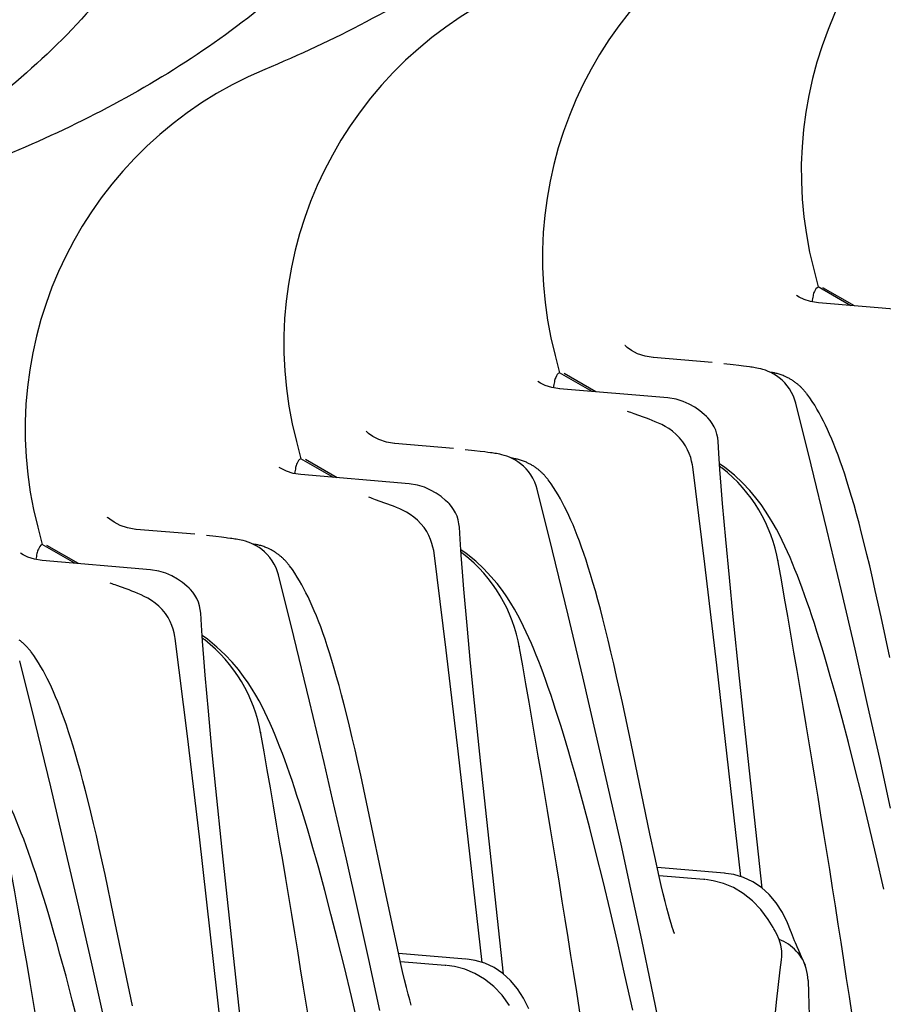
# Model space of a CAD drawing. Units: millimetres. Extents: x 0 to 297, y 0 to 210.
# Drawn here: x 207 to 212, y 141 to 147 of the extents above; entities that cross this region are included whole.
import ezdxf

# ---------------------------------------------------------------- set-up
doc = ezdxf.new("R2010")
doc.units = ezdxf.units.MM
doc.header["$LTSCALE"] = 16.335
doc.layers.get('0').update_dxf_attribs({"linetype": 'CONTINUOUS'})

msp = doc.modelspace()

# ---------------------------------------------------------------- linework, layer by layer
at = {"color": 7, "linetype": 'Continuous'}
for p, q in [((211.8983, 145.4728), (211.9277, 145.3595)), ((212.1403, 145.2373), (211.9277, 145.3595)), ((212.1639, 145.2353), (211.957, 145.3543)), ((212.635, 145.1953), (211.928, 145.2554)), ((210.2086, 144.9116), (210.238, 144.7983)), ((210.8507, 144.898), (210.8498, 144.8981)), ((211.2339, 144.8655), (210.8508, 144.898)), ((211.371, 144.8506), (211.3113, 144.8573)), ((211.4092, 144.8461), (211.371, 144.8506)), ((211.4386, 144.8425), (211.4092, 144.8461)), ((211.458, 144.84), (211.4386, 144.8425)), ((210.4506, 144.6762), (210.238, 144.7983)), ((210.4743, 144.6742), (210.2673, 144.7931)), ((211.6283, 144.8), (211.6102, 144.8035)), ((210.9453, 144.6342), (210.2383, 144.6942)), ((211.7532, 144.6705), (211.7396, 144.6933)), ((211.8552, 144.6581), (211.8534, 144.6604)), ((211.8721, 144.635), (211.8534, 144.6604)), ((211.7805, 144.6002), (211.7748, 144.6201)), ((211.8806, 144.1969), (211.7806, 144.6001)), ((211.1979, 144.5129), (211.1972, 144.5135)), ((211.2057, 144.5051), (211.1972, 144.5135)), ((211.2213, 144.4871), (211.2057, 144.5051)), ((208.519, 144.3504), (208.5483, 144.2372)), ((209.1611, 144.3369), (209.1601, 144.3369)), ((209.5442, 144.3044), (209.1611, 144.3369)), ((211.0422, 144.3483), (211.0214, 144.3737)), ((211.278, 144.2725), (211.273, 144.3506)), ((211.273, 144.3506), (211.273, 144.3504)), ((209.6813, 144.2895), (209.6216, 144.2962)), ((209.7195, 144.285), (209.6813, 144.2895)), ((209.7489, 144.2814), (209.7195, 144.285)), ((209.7683, 144.2789), (209.7489, 144.2814)), ((211.2854, 144.1676), (211.278, 144.2725)), ((208.7609, 144.115), (208.5483, 144.2372)), ((208.7846, 144.113), (208.5776, 144.232)), ((209.9386, 144.2389), (209.9205, 144.2423)), ((211.1072, 144.1838), (211.1051, 144.1981)), ((211.3169, 144.1798), (211.2829, 144.2034)), ((211.983, 143.7756), (211.8806, 144.1969)), ((209.2557, 144.073), (208.5486, 144.1331)), ((210.0636, 144.1094), (210.0499, 144.1321)), ((211.1861, 143.5476), (211.1072, 144.1837)), ((211.2937, 144.0584), (211.2854, 144.1676)), ((210.0909, 144.0391), (210.0852, 144.059)), ((210.1655, 144.0969), (210.1637, 144.0992)), ((210.1825, 144.0738), (210.1637, 144.0992)), ((210.1909, 143.6358), (210.0909, 144.039)), ((209.5082, 143.9517), (209.5075, 143.9524)), ((209.516, 143.9439), (209.5075, 143.9524)), ((209.5317, 143.926), (209.516, 143.9439)), ((209.3525, 143.7871), (209.3317, 143.8126)), ((206.8293, 143.7893), (206.8587, 143.676)), ((207.4714, 143.7757), (207.4705, 143.7758)), ((207.8546, 143.7432), (207.4715, 143.7757)), ((207.9916, 143.7283), (207.9319, 143.735)), ((209.5884, 143.7113), (209.5833, 143.7894)), ((209.5833, 143.7894), (209.5834, 143.7892)), ((212.0786, 143.3741), (211.983, 143.7756)), ((207.0712, 143.5539), (206.8587, 143.676)), ((207.0949, 143.5519), (206.888, 143.6708)), ((208.0299, 143.7238), (207.9916, 143.7283)), ((208.2489, 143.6777), (208.2308, 143.6812)), ((209.5957, 143.6064), (209.5884, 143.7113)), ((211.3467, 143.4613), (211.3235, 143.7092)), ((209.4176, 143.6226), (209.4155, 143.637)), ((209.4964, 142.9865), (209.4176, 143.6226)), ((209.6272, 143.6187), (209.5932, 143.6422)), ((209.6041, 143.4972), (209.5957, 143.6064)), ((210.2933, 143.2144), (210.1909, 143.6358)), ((207.566, 143.5119), (206.859, 143.5719)), ((208.3739, 143.5482), (208.3602, 143.571)), ((211.2647, 142.888), (211.1861, 143.5476)), ((208.4012, 143.4779), (208.3955, 143.4978)), ((208.5012, 143.0746), (208.4013, 143.4778)), ((208.4758, 143.5358), (208.4741, 143.538)), ((208.4928, 143.5127), (208.4741, 143.538)), ((211.372, 143.2039), (211.3467, 143.4613)), ((207.8264, 143.3827), (207.8178, 143.3912)), ((207.8185, 143.3906), (207.8178, 143.3912)), ((207.842, 143.3648), (207.8264, 143.3827)), ((212.1674, 142.9934), (212.0786, 143.3741)), ((212.3377, 143.2043), (212.3, 143.3762)), ((207.6628, 143.226), (207.642, 143.2514)), ((207.8987, 143.1502), (207.8937, 143.2283)), ((207.8937, 143.2283), (207.8937, 143.2281)), ((210.3889, 142.8129), (210.2933, 143.2144)), ((211.4131, 142.804), (211.372, 143.2039)), ((212.3943, 142.9375), (212.3377, 143.2043)), ((207.9061, 143.0452), (207.8987, 143.1502)), ((209.657, 142.9002), (209.6338, 143.1481)), ((207.7279, 143.0615), (207.7258, 143.0758)), ((207.8067, 142.4253), (207.7279, 143.0614)), ((207.9375, 143.0575), (207.9036, 143.0811)), ((207.9144, 142.9361), (207.9061, 143.0452)), ((208.6037, 142.6532), (208.5012, 143.0746)), ((206.7862, 142.9746), (206.7844, 142.9769)), ((206.8031, 142.9515), (206.7844, 142.9769)), ((209.575, 142.3268), (209.4964, 142.9865)), ((212.25, 142.632), (212.1674, 142.9934)), ((206.8116, 142.5135), (206.7116, 142.9167)), ((209.6823, 142.6428), (209.657, 142.9002)), ((211.421, 141.5066), (211.2647, 142.888)), ((210.4777, 142.4322), (210.3889, 142.8129)), ((210.648, 142.6432), (210.6104, 142.815)), ((211.5617, 141.4302), (211.4131, 142.804)), ((208.6993, 142.2518), (208.6037, 142.6532)), ((209.7235, 142.2429), (209.6823, 142.6428)), ((210.7046, 142.3764), (210.648, 142.6432)), ((212.083, 142.5391), (212.0437, 142.6834)), ((207.9673, 142.339), (207.9441, 142.5869)), ((212.329, 142.2788), (212.25, 142.632)), ((206.914, 142.0921), (206.8116, 142.5135)), ((212.1241, 142.3835), (212.083, 142.5391)), ((207.8854, 141.7657), (207.8067, 142.4253)), ((210.5603, 142.0708), (210.4777, 142.4322)), ((212.1669, 142.2162), (212.1241, 142.3835)), ((207.9927, 142.0816), (207.9673, 142.339)), ((209.7313, 140.9454), (209.575, 142.3268)), ((210.8281, 141.7853), (210.7046, 142.3764)), ((212.4, 141.9542), (212.329, 142.2788)), ((208.7552, 142.0129), (208.6993, 142.2518)), ((209.872, 140.8691), (209.7235, 142.2429)), ((212.2113, 142.0369), (212.1669, 142.2162)), ((208.9773, 141.9936), (208.9394, 142.1691)), ((207.0096, 141.6906), (206.914, 142.0921)), ((208.0338, 141.6817), (207.9927, 142.0816)), ((210.3934, 141.978), (210.354, 142.1223)), ((210.6393, 141.7177), (210.5603, 142.0708)), ((208.8453, 141.6214), (208.7552, 142.0129)), ((212.2575, 141.8454), (212.2113, 142.0369)), ((209.1049, 141.3831), (208.9773, 141.9936)), ((210.4344, 141.8223), (210.3934, 141.978)), ((210.4772, 141.6551), (210.4344, 141.8223)), ((212.3053, 141.6414), (212.2575, 141.8454)), ((208.0416, 140.3843), (207.8854, 141.7657)), ((210.8596, 141.6385), (210.8281, 141.7853)), ((207.0984, 141.3099), (207.0096, 141.6906)), ((207.2687, 141.5209), (207.231, 141.6927)), ((208.1823, 140.3079), (208.0338, 141.6817)), ((210.7103, 141.3931), (210.6393, 141.7177)), ((208.9226, 141.2783), (208.8453, 141.6214)), ((210.5217, 141.4758), (210.4772, 141.6551)), ((210.8888, 141.5067), (210.8596, 141.6385)), ((212.3546, 141.4248), (212.3053, 141.6414)), ((208.7037, 141.4168), (208.6643, 141.5611)), ((211.3153, 141.5282), (210.8756, 141.5655)), ((207.3252, 141.2541), (207.2687, 141.5209)), ((211.1793, 141.487), (210.8876, 141.5116)), ((211.3205, 141.5277), (211.3159, 141.5281)), ((210.5678, 141.2843), (210.5217, 141.4758)), ((208.7447, 141.2612), (208.7037, 141.4168)), ((209.1544, 141.1491), (209.1049, 141.3831)), ((210.7747, 141.0924), (210.7103, 141.3931)), ((207.1809, 140.9485), (207.0984, 141.3099)), ((211.6928, 141.2726), (211.6532, 141.3341)), ((207.4487, 140.663), (207.3252, 141.2541)), ((208.7875, 141.0939), (208.7447, 141.2612)), ((208.9919, 140.9639), (208.9226, 141.2783)), ((210.6156, 141.0803), (210.5678, 141.2843)), ((211.632, 141.1748), (211.6006, 141.2265)), ((211.727, 141.2039), (211.6928, 141.2726)), ((211.7468, 141.155), (211.727, 141.2039)), ((209.1848, 141.0094), (209.1544, 141.1491)), ((210.9876, 141.1366), (210.9845, 141.1442)), ((210.9878, 141.1359), (210.9869, 141.1378)), ((211.6488, 141.1459), (211.6487, 141.1461)), ((211.6578, 141.13), (211.6488, 141.146)), ((211.7525, 141.1397), (211.747, 141.1543)), ((208.832, 140.9146), (208.7875, 141.0939)), ((210.665, 140.8636), (210.6156, 141.0803)), ((210.8383, 140.7883), (210.7747, 141.0924)), ((207.014, 140.8556), (206.9747, 141)), ((209.6257, 140.967), (209.1859, 141.0043)), ((211.6877, 140.9623), (211.6896, 140.9838)), ((207.2599, 140.5954), (207.1809, 140.9485)), ((208.8781, 140.7231), (208.832, 140.9146)), ((209.0636, 140.6319), (208.9919, 140.9639)), ((209.4896, 140.9258), (209.198, 140.9505)), ((209.6308, 140.9665), (209.6262, 140.967)), ((211.6795, 140.8974), (211.6877, 140.9624)), ((211.8484, 140.9068), (211.8444, 140.9191)), ((207.0551, 140.7), (207.014, 140.8556)), ((210.7158, 140.634), (210.665, 140.8636)), ((210.9006, 140.4834), (210.8383, 140.7883)), ((211.8614, 140.828), (211.864, 140.7474)), ((208.9259, 140.5191), (208.8781, 140.7231)), ((210.0031, 140.7114), (209.9635, 140.7729)), ((210.0373, 140.6427), (210.0031, 140.7114)), ((211.864, 140.7474), (211.8766, 140.3459)), ((207.0978, 140.5327), (207.0551, 140.7))]:
    msp.add_line(p, q, dxfattribs=at)
for points in [[(211.928, 145.2554), (211.8767, 145.2639), (211.8343, 145.2775), (211.8028, 145.2924), (211.785, 145.3032)], [(210.85, 144.8979), (210.796, 144.9071), (210.7473, 144.9235), (210.7072, 144.9443), (210.6797, 144.9637), (210.6653, 144.9765), (210.6637, 144.9781)], [(211.6909, 144.7504), (211.673, 144.7655), (211.6547, 144.7788), (211.6362, 144.7903), (211.6179, 144.8), (211.5998, 144.8082), (211.5821, 144.8149), (211.5658, 144.8202), (211.5512, 144.8241), (211.5379, 144.8272), (211.5256, 144.8297), (211.515, 144.8316), (211.5056, 144.8332), (211.4962, 144.8346), (211.4866, 144.8361), (211.4772, 144.8374), (211.458, 144.84)], [(211.8202, 144.6988), (211.8171, 144.7018), (211.8139, 144.705), (211.8106, 144.7081), (211.8072, 144.7113), (211.8038, 144.7145), (211.8002, 144.7176), (211.7966, 144.7207), (211.7929, 144.7238), (211.7893, 144.7268), (211.7856, 144.7298), (211.7817, 144.7328), (211.7775, 144.7359), (211.7732, 144.7391), (211.7687, 144.7422), (211.764, 144.7455), (211.7591, 144.7487), (211.7541, 144.7518), (211.7491, 144.7549), (211.7441, 144.7578), (211.7391, 144.7607), (211.7343, 144.7633), (211.7296, 144.7657), (211.7249, 144.7681), (211.7203, 144.7704), (211.7157, 144.7726), (211.7106, 144.7749), (211.7048, 144.7775), (211.6985, 144.7801), (211.6921, 144.7826), (211.6854, 144.7851), (211.6785, 144.7874), (211.6718, 144.7896), (211.6649, 144.7916), (211.6582, 144.7935), (211.652, 144.795), (211.6464, 144.7963), (211.6412, 144.7974), (211.6364, 144.7984), (211.6283, 144.8)], [(210.2384, 144.6942), (210.187, 144.7028), (210.1446, 144.7164), (210.1132, 144.7312), (210.0953, 144.742)], [(211.7396, 144.6933), (211.7245, 144.7142), (211.7081, 144.7332), (211.6909, 144.7504)], [(211.7748, 144.6201), (211.7651, 144.6461), (211.7532, 144.6705)], [(211.8467, 144.6688), (211.8448, 144.6711), (211.8428, 144.6736), (211.8407, 144.6761), (211.8385, 144.6787), (211.8362, 144.6814), (211.8338, 144.6842), (211.8312, 144.687), (211.8287, 144.6899), (211.826, 144.6928), (211.8231, 144.6957), (211.8202, 144.6988)], [(211.8516, 144.6626), (211.8501, 144.6646), (211.8484, 144.6666), (211.8467, 144.6688)], [(211.9742, 144.456), (211.9607, 144.4837), (211.947, 144.5103), (211.9331, 144.5363), (211.9188, 144.5617), (211.9041, 144.5863), (211.8886, 144.6107), (211.8721, 144.635)], [(211.1978, 144.5129), (211.1832, 144.5263), (211.1539, 144.5505), (211.1213, 144.5732), (211.0851, 144.5939), (211.0446, 144.6117), (210.9997, 144.6254), (210.9457, 144.6342)], [(210.787, 144.5083), (210.7258, 144.5301), (210.7139, 144.5344), (210.7034, 144.5384), (210.6946, 144.5418), (210.6878, 144.5445), (210.6825, 144.5467)], [(210.9509, 144.4337), (210.927, 144.4482), (210.9049, 144.4599), (210.8838, 144.47), (210.8631, 144.4791), (210.8429, 144.4873), (210.8236, 144.4948), (210.8049, 144.5018), (210.787, 144.5083)], [(211.2475, 144.4459), (211.2353, 144.4673), (211.2213, 144.4871)], [(211.273, 144.3503), (211.2705, 144.3736), (211.2653, 144.3987), (211.2576, 144.4228), (211.2475, 144.4459)], [(212.0289, 144.3321), (212.0151, 144.3654), (212.0015, 144.397), (211.9878, 144.4271), (211.9742, 144.456)], [(209.1603, 144.3368), (209.1064, 144.3459), (209.0576, 144.3624), (209.0175, 144.3831), (208.99, 144.4026), (208.9756, 144.4153), (208.974, 144.4169)], [(211.0214, 144.3737), (210.999, 144.3963), (210.9755, 144.4162), (210.9509, 144.4337)], [(211.0851, 144.2705), (211.0738, 144.2963), (211.0597, 144.3221), (211.0422, 144.3483)], [(212.3, 143.3762), (212.2816, 143.4579), (212.2633, 143.5365), (212.2454, 143.6117), (212.2278, 143.6834), (212.2106, 143.7515), (212.1937, 143.8162), (212.1773, 143.8773), (212.1612, 143.9351), (212.1454, 143.9898), (212.13, 144.0415), (212.1149, 144.0902), (212.1, 144.1363), (212.0854, 144.1799), (212.0711, 144.2211), (212.0569, 144.2601), (212.0428, 144.297), (212.0289, 144.3321)], [(210.0012, 144.1892), (209.9833, 144.2044), (209.965, 144.2177), (209.9465, 144.2292), (209.9283, 144.2388), (209.9101, 144.247), (209.8924, 144.2538), (209.8762, 144.259), (209.8616, 144.263), (209.8482, 144.2661), (209.836, 144.2685), (209.8254, 144.2704), (209.8159, 144.272), (209.8065, 144.2735), (209.7969, 144.2749), (209.7876, 144.2762), (209.7683, 144.2789)], [(211.1051, 144.1981), (211.1005, 144.2212), (211.094, 144.2454), (211.0851, 144.2705)], [(210.1305, 144.1376), (210.1274, 144.1407), (210.1243, 144.1438), (210.121, 144.147), (210.1176, 144.1502), (210.1141, 144.1533), (210.1105, 144.1565), (210.1069, 144.1596), (210.1033, 144.1627), (210.0996, 144.1657), (210.0959, 144.1686), (210.092, 144.1716), (210.0879, 144.1748), (210.0835, 144.1779), (210.0791, 144.1811), (210.0743, 144.1843), (210.0694, 144.1875), (210.0644, 144.1907), (210.0594, 144.1937), (210.0544, 144.1967), (210.0494, 144.1995), (210.0446, 144.2021), (210.04, 144.2046), (210.0352, 144.207), (210.0306, 144.2092), (210.026, 144.2114), (210.0209, 144.2138), (210.0151, 144.2163), (210.0089, 144.2189), (210.0024, 144.2215), (209.9957, 144.2239), (209.9889, 144.2263), (209.9821, 144.2284), (209.9753, 144.2305), (209.9685, 144.2323), (209.9623, 144.2339), (209.9567, 144.2351), (209.9515, 144.2363), (209.9467, 144.2373), (209.9386, 144.2389)], [(210.0499, 144.1321), (210.0348, 144.153), (210.0185, 144.1721), (210.0012, 144.1892)], [(208.5487, 144.1331), (208.4973, 144.1416), (208.455, 144.1552), (208.4235, 144.1701), (208.4056, 144.1809)], [(210.157, 144.1077), (210.1551, 144.11), (210.1532, 144.1124), (210.151, 144.115), (210.1488, 144.1176), (210.1465, 144.1203), (210.1441, 144.123), (210.1416, 144.1258), (210.139, 144.1287), (210.1363, 144.1316), (210.1335, 144.1346), (210.1305, 144.1376)], [(211.6737, 143.7395), (211.654, 143.7769), (211.6328, 143.8146), (211.6092, 143.854), (211.5829, 143.8948), (211.5536, 143.937), (211.5194, 143.9819), (211.4794, 144.0295), (211.4331, 144.0787), (211.3795, 144.1289), (211.3169, 144.1798)], [(209.5082, 143.9517), (209.4935, 143.9652), (209.4642, 143.9893), (209.4316, 144.0121), (209.3954, 144.0328), (209.3549, 144.0506), (209.31, 144.0643), (209.256, 144.073)], [(210.0852, 144.059), (210.0754, 144.085), (210.0636, 144.1094)], [(210.1619, 144.1015), (210.1604, 144.1034), (210.1588, 144.1055), (210.157, 144.1077)], [(210.2845, 143.8949), (210.271, 143.9225), (210.2574, 143.9491), (210.2434, 143.9751), (210.2291, 144.0005), (210.2144, 144.0252), (210.199, 144.0496), (210.1825, 144.0738)], [(211.3235, 143.7092), (211.3029, 143.9454), (211.2937, 144.0584)], [(209.0973, 143.9471), (209.0361, 143.9689), (209.0242, 143.9733), (209.0137, 143.9772), (209.0049, 143.9806), (208.9981, 143.9833), (208.9928, 143.9856)], [(209.2613, 143.8725), (209.2374, 143.887), (209.2152, 143.8988), (209.1941, 143.9089), (209.1734, 143.9179), (209.1533, 143.9261), (209.134, 143.9336), (209.1153, 143.9406), (209.0973, 143.9471)], [(209.3317, 143.8126), (209.3093, 143.8352), (209.2858, 143.8551), (209.2613, 143.8725)], [(209.5578, 143.8847), (209.5456, 143.9062), (209.5317, 143.926)], [(209.5834, 143.7892), (209.5808, 143.8125), (209.5756, 143.8375), (209.5679, 143.8617), (209.5578, 143.8847)], [(210.3392, 143.7709), (210.3255, 143.8042), (210.3118, 143.8358), (210.2982, 143.866), (210.2845, 143.8949)], [(207.4707, 143.7756), (207.4167, 143.7848), (207.368, 143.8012), (207.3279, 143.822), (207.3003, 143.8414), (207.286, 143.8542), (207.2844, 143.8558)], [(209.3955, 143.7094), (209.3841, 143.7351), (209.37, 143.761), (209.3525, 143.7871)], [(210.6104, 142.815), (210.5919, 142.8967), (210.5736, 142.9754), (210.5557, 143.0506), (210.5381, 143.1222), (210.5209, 143.1904), (210.504, 143.255), (210.4876, 143.3162), (210.4715, 143.374), (210.4557, 143.4287), (210.4403, 143.4803), (210.4252, 143.5291), (210.4104, 143.5752), (210.3958, 143.6188), (210.3814, 143.66), (210.3672, 143.699), (210.3532, 143.7359), (210.3392, 143.7709)], [(211.8222, 143.3918), (211.8066, 143.4337), (211.7911, 143.4744), (211.7754, 143.5142), (211.7595, 143.5531), (211.7434, 143.5911), (211.7269, 143.6287), (211.71, 143.6657), (211.6924, 143.7024), (211.6737, 143.7395)], [(208.069, 143.719), (208.0592, 143.7202), (208.0299, 143.7238)], [(208.3115, 143.6281), (208.2936, 143.6432), (208.2753, 143.6565), (208.2569, 143.668), (208.2386, 143.6777), (208.2204, 143.6859), (208.2028, 143.6926), (208.1865, 143.6978), (208.1719, 143.7018), (208.1585, 143.7049), (208.1463, 143.7074), (208.1357, 143.7093), (208.1263, 143.7109), (208.1168, 143.7123), (208.1073, 143.7138), (208.0979, 143.7151), (208.0884, 143.7164), (208.069, 143.719)], [(208.4408, 143.5764), (208.4378, 143.5795), (208.4346, 143.5827), (208.4313, 143.5858), (208.4279, 143.589), (208.4244, 143.5922), (208.4209, 143.5953), (208.4172, 143.5984), (208.4136, 143.6015), (208.4099, 143.6045), (208.4062, 143.6075), (208.4023, 143.6105), (208.3982, 143.6136), (208.3939, 143.6167), (208.3894, 143.6199), (208.3847, 143.6231), (208.3797, 143.6264), (208.3748, 143.6295), (208.3698, 143.6326), (208.3647, 143.6355), (208.3597, 143.6383), (208.355, 143.641), (208.3503, 143.6434), (208.3456, 143.6458), (208.3409, 143.6481), (208.3363, 143.6503), (208.3313, 143.6526), (208.3255, 143.6552), (208.3192, 143.6578), (208.3127, 143.6603), (208.3061, 143.6628), (208.2992, 143.6651), (208.2924, 143.6673), (208.2856, 143.6693), (208.2788, 143.6712), (208.2726, 143.6727), (208.2671, 143.674), (208.2618, 143.6751), (208.257, 143.6761), (208.2489, 143.6777)], [(209.4155, 143.637), (209.4108, 143.6601), (209.4043, 143.6843), (209.3955, 143.7094)], [(206.859, 143.5719), (206.8076, 143.5804), (206.7653, 143.5941), (206.7338, 143.6089), (206.7159, 143.6197)], [(208.3602, 143.571), (208.3451, 143.5919), (208.3288, 143.6109), (208.3115, 143.6281)], [(209.9841, 143.1784), (209.9643, 143.2157), (209.9431, 143.2534), (209.9195, 143.2928), (209.8933, 143.3337), (209.8639, 143.3758), (209.8298, 143.4208), (209.7897, 143.4684), (209.7434, 143.5175), (209.6899, 143.5677), (209.6272, 143.6187)], [(208.3955, 143.4978), (208.3857, 143.5238), (208.3739, 143.5482)], [(208.4673, 143.5465), (208.4655, 143.5488), (208.4635, 143.5513), (208.4614, 143.5538), (208.4592, 143.5564), (208.4568, 143.5591), (208.4544, 143.5619), (208.4519, 143.5647), (208.4493, 143.5675), (208.4466, 143.5704), (208.4438, 143.5734), (208.4408, 143.5764)], [(208.4722, 143.5403), (208.4707, 143.5423), (208.4691, 143.5443), (208.4673, 143.5465)], [(207.8185, 143.3906), (207.8038, 143.404), (207.7745, 143.4282), (207.742, 143.4509), (207.7057, 143.4716), (207.6652, 143.4894), (207.6203, 143.5031), (207.5664, 143.5119)], [(208.5949, 143.3337), (208.5813, 143.3614), (208.5677, 143.388), (208.5537, 143.414), (208.5395, 143.4394), (208.5248, 143.464), (208.5093, 143.4884), (208.4928, 143.5127)], [(209.6338, 143.1481), (209.6132, 143.3842), (209.6041, 143.4972)], [(207.4076, 143.386), (207.3465, 143.4078), (207.3345, 143.4121), (207.324, 143.416), (207.3153, 143.4194), (207.3084, 143.4222), (207.3031, 143.4244)], [(207.5716, 143.3114), (207.5477, 143.3259), (207.5255, 143.3376), (207.5044, 143.3477), (207.4837, 143.3568), (207.4636, 143.365), (207.4443, 143.3725), (207.4256, 143.3795), (207.4076, 143.386)], [(207.8681, 143.3236), (207.856, 143.345), (207.842, 143.3648)], [(212.0437, 142.6834), (212.0246, 142.7515), (212.006, 142.817), (211.9878, 142.8799), (211.9699, 142.9403), (211.9524, 142.9985), (211.9352, 143.0543), (211.9184, 143.1081), (211.9018, 143.1598), (211.8855, 143.2096), (211.8694, 143.2576), (211.8535, 143.3039), (211.8378, 143.3485), (211.8222, 143.3918)], [(207.642, 143.2514), (207.6197, 143.274), (207.5962, 143.2939), (207.5716, 143.3114)], [(207.8937, 143.228), (207.8912, 143.2513), (207.886, 143.2764), (207.8783, 143.3005), (207.8681, 143.3236)], [(208.6496, 143.2098), (208.6358, 143.2431), (208.6221, 143.2747), (208.6085, 143.3048), (208.5949, 143.3337)], [(207.7058, 143.1482), (207.6944, 143.174), (207.6804, 143.1998), (207.6628, 143.226)], [(208.9394, 142.1691), (208.9207, 142.2539), (208.9022, 142.3356), (208.884, 142.4142), (208.866, 142.4894), (208.8485, 142.5611), (208.8312, 142.6292), (208.8144, 142.6939), (208.7979, 142.755), (208.7818, 142.8128), (208.7661, 142.8675), (208.7506, 142.9192), (208.7355, 142.9679), (208.7207, 143.014), (208.7061, 143.0576), (208.6917, 143.0988), (208.6775, 143.1378), (208.6635, 143.1747), (208.6496, 143.2098)], [(210.1325, 142.8306), (210.1169, 142.8725), (210.1014, 142.9132), (210.0857, 142.953), (210.0698, 142.9919), (210.0538, 143.0299), (210.0372, 143.0675), (210.0203, 143.1046), (210.0027, 143.1413), (209.9841, 143.1784)], [(207.7258, 143.0758), (207.7212, 143.0989), (207.7146, 143.1231), (207.7058, 143.1482)], [(206.7512, 143.0153), (206.7481, 143.0184), (206.7449, 143.0215), (206.7416, 143.0247), (206.7382, 143.0279), (206.7347, 143.031), (206.7312, 143.0342), (206.7276, 143.0373), (206.7239, 143.0404), (206.7202, 143.0434), (206.7165, 143.0463), (206.7126, 143.0493), (206.7085, 143.0524)], [(208.2944, 142.6172), (208.2746, 142.6546), (208.2534, 142.6923), (208.2298, 142.7317), (208.2036, 142.7725), (208.1742, 142.8147), (208.1401, 142.8596), (208.1, 142.9072), (208.0537, 142.9564), (208.0002, 143.0066), (207.9375, 143.0575)], [(206.7777, 142.9854), (206.7758, 142.9877), (206.7738, 142.9901), (206.7717, 142.9926), (206.7695, 142.9953), (206.7672, 142.998), (206.7647, 143.0007), (206.7622, 143.0035), (206.7596, 143.0064), (206.7569, 143.0093), (206.7541, 143.0123), (206.7512, 143.0153)], [(206.7825, 142.9792), (206.781, 142.9811), (206.7794, 142.9832), (206.7777, 142.9854)], [(206.9052, 142.7726), (206.8916, 142.8002), (206.878, 142.8268), (206.8641, 142.8528), (206.8498, 142.8782), (206.8351, 142.9029), (206.8196, 142.9273), (206.8031, 142.9515)], [(207.9441, 142.5869), (207.9235, 142.8231), (207.9144, 142.9361)], [(206.9599, 142.6486), (206.9461, 142.6819), (206.9324, 142.7135), (206.9188, 142.7437), (206.9052, 142.7726)], [(210.354, 142.1223), (210.335, 142.1904), (210.3163, 142.2558), (210.2981, 142.3187), (210.2802, 142.3792), (210.2627, 142.4373), (210.2456, 142.4932), (210.2287, 142.5469), (210.2121, 142.5987), (210.1958, 142.6484), (210.1797, 142.6964), (210.1639, 142.7427), (210.1482, 142.7873), (210.1325, 142.8306)], [(207.231, 141.6927), (207.2125, 141.7744), (207.1943, 141.8531), (207.1764, 141.9283), (207.1588, 141.9999), (207.1415, 142.0681), (207.1247, 142.1327), (207.1082, 142.1938), (207.0921, 142.2517), (207.0764, 142.3064), (207.061, 142.358), (207.0459, 142.4068), (207.031, 142.4529), (207.0164, 142.4964), (207.002, 142.5377), (206.9878, 142.5766), (206.9738, 142.6136), (206.9599, 142.6486)], [(208.4428, 142.2694), (208.4273, 142.3114), (208.4117, 142.3521), (208.396, 142.3919), (208.3802, 142.4307), (208.3641, 142.4688), (208.3476, 142.5064), (208.3306, 142.5434), (208.313, 142.5801), (208.2944, 142.6172)], [(208.6643, 141.5611), (208.6453, 141.6292), (208.6267, 141.6947), (208.6084, 141.7575), (208.5906, 141.818), (208.5731, 141.8761), (208.5559, 141.932), (208.539, 141.9858), (208.5225, 142.0375), (208.5062, 142.0873), (208.4901, 142.1353), (208.4742, 142.1816), (208.4585, 142.2262), (208.4428, 142.2694)], [(206.7532, 141.7083), (206.7376, 141.7502), (206.722, 141.7909), (206.7063, 141.8307), (206.6905, 141.8696), (206.6744, 141.9076), (206.6579, 141.9452), (206.6409, 141.9823), (206.6234, 142.019), (206.6047, 142.0561)], [(206.9747, 141), (206.9556, 141.0681), (206.937, 141.1335), (206.9188, 141.1964), (206.9009, 141.2569), (206.8834, 141.315), (206.8662, 141.3708), (206.8494, 141.4246), (206.8328, 141.4764), (206.8165, 141.5261), (206.8004, 141.5741), (206.7845, 141.6204), (206.7688, 141.665), (206.7532, 141.7083)], [(210.9576, 141.2283), (210.9484, 141.2617), (210.9382, 141.3001), (210.9271, 141.344), (210.9151, 141.3931), (210.9023, 141.4474), (210.8888, 141.5067)], [(211.6006, 141.2265), (211.5516, 141.2923), (211.4971, 141.3492), (211.4372, 141.397), (211.3736, 141.4345), (211.3078, 141.4619), (211.2405, 141.4796), (211.1901, 141.4869)], [(211.5565, 141.4349), (211.4998, 141.4728), (211.4383, 141.5015), (211.376, 141.5198), (211.3232, 141.5279)], [(211.6532, 141.3341), (211.6076, 141.3886), (211.5565, 141.4349)], [(210.9845, 141.1442), (210.9795, 141.158), (210.9733, 141.1766), (210.966, 141.1998), (210.9576, 141.2283)], [(211.6472, 141.1485), (211.6378, 141.1646), (211.6329, 141.1733)], [(210.9869, 141.1378), (210.9875, 141.1367), (210.9876, 141.1366)], [(211.6836, 141.0585), (211.6731, 141.095), (211.6578, 141.13)], [(211.7849, 141.0595), (211.7791, 141.0732), (211.773, 141.0879), (211.7665, 141.1038), (211.7597, 141.1211), (211.7525, 141.1397)], [(211.6896, 140.9838), (211.6891, 141.0213), (211.6836, 141.0585)], [(211.8006, 141.0235), (211.7904, 141.0467), (211.7849, 141.0595)], [(209.268, 140.6672), (209.2587, 140.7005), (209.2485, 140.739), (209.2374, 140.7829), (209.2254, 140.832), (209.2126, 140.8863), (209.1991, 140.9455), (209.1848, 141.0094)], [(211.8444, 140.9191), (211.8396, 140.9325), (211.8351, 140.9443), (211.8309, 140.9545), (211.8267, 140.9643), (211.8226, 140.974), (211.8184, 140.9833), (211.8006, 141.0235)], [(209.9109, 140.6654), (209.862, 140.7312), (209.8075, 140.7881), (209.7475, 140.8358), (209.6839, 140.8734), (209.6181, 140.9007), (209.5509, 140.9184), (209.5004, 140.9258)], [(209.8669, 140.8737), (209.8102, 140.9116), (209.7487, 140.9403), (209.6863, 140.9586), (209.6336, 140.9668)], [(209.9635, 140.7729), (209.918, 140.8274), (209.8669, 140.8737)], [(211.5964, 139.7569), (211.6031, 140), (211.6156, 140.2366), (211.6332, 140.4654), (211.6548, 140.6857), (211.6795, 140.8974)]]:
    msp.add_lwpolyline(points, dxfattribs=at)
for centre, radius, start, end in [((214.3652, 146.1135), 2.5487, 112.72367, 194.55947), ((212.6755, 145.5523), 2.5487, 112.72367, 194.55947), ((210.9859, 144.9912), 2.5487, 112.72367, 194.55947), ((209.2962, 144.43), 2.5487, 112.72367, 194.55947), ((210.6748, 143.3811), 1.0109, 51.80533, 52.93734), ((210.6803, 143.3892), 1.0011, 9.99147, 51.7664), ((208.9851, 142.8199), 1.0109, 51.80533, 52.93734), ((208.9906, 142.8281), 1.0011, 9.99147, 51.7664), ((210.7017, 143.3934), 0.9793, 9.96317, 10.69305), ((91.4439, 122.4564), 122.061, 8.156226, 9.957505), ((207.2954, 142.2588), 1.0109, 51.80533, 52.93734), ((207.301, 142.2669), 1.0011, 9.99147, 51.7664), ((209.012, 142.8323), 0.9793, 9.96317, 10.69305), ((89.7543, 121.8952), 122.061, 8.156226, 9.957505), ((207.3223, 142.2711), 0.9793, 9.96317, 10.69305), ((88.0646, 121.3341), 122.061, 8.156226, 9.957505), ((86.3749, 120.7729), 122.061, 8.156226, 9.957505), ((211.1646, 141.2649), 0.2235, 84.36654, 86.20596), ((211.5633, 140.8191), 0.2982, 42.4287, 68.53644), ((209.475, 140.7037), 0.2235, 84.36654, 86.20596), ((211.5661, 140.8201), 0.2953, 17.07608, 21.25063), ((211.5624, 140.8192), 0.2991, 1.67843, 17.01765)]:
    msp.add_arc(centre, radius, start, end, dxfattribs=at)
for points, knots in [([(200.9968, 163.5864), (201.0845, 163.3683), (201.2345, 162.9149), (201.4752, 161.9774), (201.7453, 160.7882), (202.1936, 159.648), (202.6776, 158.8091), (203.2506, 158.0295), (204.1376, 157.1921), (205.3878, 156.4385), (206.7621, 155.9786), (207.9163, 155.631), (208.8105, 155.2398), (209.4591, 154.8684), (210.0617, 154.4079), (210.6037, 153.8714), (211.0655, 153.2712), (211.423, 152.6161), (211.6505, 151.9154), (211.732, 151.1843), (211.6555, 150.4461), (211.4442, 149.7258), (211.1176, 149.0464), (210.6933, 148.4305), (210.182, 147.8987), (209.6048, 147.452), (208.9778, 147.08), (208.5365, 146.8748), (208.3117, 146.7808)], [0, 0, 0, 0, 0.030079, 0.060984, 0.123829, 0.185976, 0.216757, 0.247523, 0.309498, 0.371424, 0.432658, 0.494324, 0.525578, 0.55731, 0.589704, 0.622323, 0.65461, 0.686259, 0.717331, 0.748267, 0.779669, 0.811643, 0.843843, 0.875723, 0.906917, 0.937832, 0.968825, 1, 1, 1, 1]), ([(200.9968, 163.5864), (201.0845, 163.3683), (201.2345, 162.9149), (201.4752, 161.9774), (201.7453, 160.7882), (202.1936, 159.648), (202.6776, 158.8091), (203.2506, 158.0295), (204.1376, 157.1921), (205.3878, 156.4385), (206.7621, 155.9786), (207.9163, 155.631), (208.8105, 155.2398), (209.4591, 154.8684), (210.0617, 154.4079), (210.6037, 153.8714), (211.0655, 153.2712), (211.423, 152.6161), (211.6505, 151.9154), (211.732, 151.1843), (211.6555, 150.4461), (211.4442, 149.7258), (211.1176, 149.0464), (210.6933, 148.4305), (210.182, 147.8987), (209.6048, 147.452), (208.9778, 147.08), (208.5365, 146.8748), (208.3117, 146.7808)], [0, 0, 0, 0, 0.030079, 0.060984, 0.123829, 0.185976, 0.216757, 0.247523, 0.309498, 0.371424, 0.432658, 0.494324, 0.525578, 0.55731, 0.589704, 0.622323, 0.65461, 0.686259, 0.717331, 0.748267, 0.779669, 0.811643, 0.843843, 0.875723, 0.906917, 0.937832, 0.968825, 1, 1, 1, 1]), ([(199.3071, 163.0253), (199.3948, 162.8072), (199.5448, 162.3537), (199.7855, 161.4162), (200.0556, 160.2271), (200.504, 159.0868), (200.9879, 158.248), (201.5609, 157.4683), (202.4479, 156.631), (203.6982, 155.8773), (205.0724, 155.4175), (206.2266, 155.0698), (207.1209, 154.6786), (207.7694, 154.3072), (208.372, 153.8467), (208.914, 153.3102), (209.3758, 152.71), (209.7333, 152.055), (209.9608, 151.3543), (210.0423, 150.6232), (209.9659, 149.8849), (209.7546, 149.1647), (209.4279, 148.4852), (209.0036, 147.8694), (208.4924, 147.3376), (207.9151, 146.8909), (207.2881, 146.5189), (206.8468, 146.3137), (206.622, 146.2196)], [0, 0, 0, 0, 0.030079, 0.060984, 0.123829, 0.185976, 0.216757, 0.247523, 0.309498, 0.371424, 0.432658, 0.494324, 0.525578, 0.55731, 0.589704, 0.622323, 0.65461, 0.686259, 0.717331, 0.748267, 0.779669, 0.811643, 0.843843, 0.875723, 0.906917, 0.937832, 0.968825, 1, 1, 1, 1]), ([(199.3071, 163.0253), (199.3948, 162.8072), (199.5448, 162.3537), (199.7855, 161.4162), (200.0556, 160.2271), (200.504, 159.0868), (200.9879, 158.248), (201.5609, 157.4683), (202.4479, 156.631), (203.6982, 155.8773), (205.0724, 155.4175), (206.2266, 155.0698), (207.1209, 154.6786), (207.7694, 154.3072), (208.372, 153.8467), (208.914, 153.3102), (209.3758, 152.71), (209.7333, 152.055), (209.9608, 151.3543), (210.0423, 150.6232), (209.9659, 149.8849), (209.7546, 149.1647), (209.4279, 148.4852), (209.0036, 147.8694), (208.4924, 147.3376), (207.9151, 146.8909), (207.2881, 146.5189), (206.8468, 146.3137), (206.622, 146.2196)], [0, 0, 0, 0, 0.030079, 0.060984, 0.123829, 0.185976, 0.216757, 0.247523, 0.309498, 0.371424, 0.432658, 0.494324, 0.525578, 0.55731, 0.589704, 0.622323, 0.65461, 0.686259, 0.717331, 0.748267, 0.779669, 0.811643, 0.843843, 0.875723, 0.906917, 0.937832, 0.968825, 1, 1, 1, 1]), ([(197.6174, 162.4641), (197.7052, 162.246), (197.8551, 161.7925), (198.0958, 160.8551), (198.366, 159.6659), (198.8143, 158.5257), (199.2982, 157.6868), (199.8712, 156.9072), (200.7583, 156.0698), (202.0085, 155.3162), (203.3827, 154.8563), (204.5369, 154.5086), (205.4312, 154.1175), (206.0797, 153.7461), (206.6823, 153.2856), (207.2243, 152.7491), (207.6861, 152.1489), (208.0436, 151.4938), (208.2711, 150.7931), (208.3527, 150.062), (208.2762, 149.3238), (208.0649, 148.6035), (207.7382, 147.9241), (207.314, 147.3082), (206.8027, 146.7764), (206.2254, 146.3297), (205.5984, 145.9577), (205.1572, 145.7525), (204.9324, 145.6585)], [0, 0, 0, 0, 0.030079, 0.060984, 0.123829, 0.185976, 0.216757, 0.247523, 0.309498, 0.371424, 0.432658, 0.494324, 0.525578, 0.55731, 0.589704, 0.622323, 0.65461, 0.686259, 0.717331, 0.748267, 0.779669, 0.811643, 0.843843, 0.875723, 0.906917, 0.937832, 0.968825, 1, 1, 1, 1]), ([(197.6174, 162.4641), (197.7052, 162.246), (197.8551, 161.7925), (198.0958, 160.8551), (198.366, 159.6659), (198.8143, 158.5257), (199.2982, 157.6868), (199.8712, 156.9072), (200.7583, 156.0698), (202.0085, 155.3162), (203.3827, 154.8563), (204.5369, 154.5086), (205.4312, 154.1175), (206.0797, 153.7461), (206.6823, 153.2856), (207.2243, 152.7491), (207.6861, 152.1489), (208.0436, 151.4938), (208.2711, 150.7931), (208.3527, 150.062), (208.2762, 149.3238), (208.0649, 148.6035), (207.7382, 147.9241), (207.314, 147.3082), (206.8027, 146.7764), (206.2254, 146.3297), (205.5984, 145.9577), (205.1572, 145.7525), (204.9324, 145.6585)], [0, 0, 0, 0, 0.030079, 0.060984, 0.123829, 0.185976, 0.216757, 0.247523, 0.309498, 0.371424, 0.432658, 0.494324, 0.525578, 0.55731, 0.589704, 0.622323, 0.65461, 0.686259, 0.717331, 0.748267, 0.779669, 0.811643, 0.843843, 0.875723, 0.906917, 0.937832, 0.968825, 1, 1, 1, 1]), ([(211.9277, 145.3595), (211.9154, 145.3554), (211.9015, 145.3327), (211.8921, 145.299), (211.8884, 145.2761), (211.8868, 145.2633)], [0, 0, 0, 0, 0.359965, 0.640552, 1, 1, 1, 1]), ([(210.238, 144.7983), (210.2258, 144.7942), (210.2118, 144.7715), (210.2025, 144.7378), (210.1987, 144.7149), (210.1971, 144.7021)], [0, 0, 0, 0, 0.359965, 0.640552, 1, 1, 1, 1]), ([(208.5483, 144.2372), (208.5361, 144.2331), (208.5222, 144.2104), (208.5128, 144.1767), (208.509, 144.1538), (208.5074, 144.141)], [0, 0, 0, 0, 0.359965, 0.640552, 1, 1, 1, 1]), ([(206.8587, 143.676), (206.8464, 143.6719), (206.8325, 143.6492), (206.8231, 143.6155), (206.8193, 143.5926), (206.8177, 143.5798)], [0, 0, 0, 0, 0.359965, 0.640552, 1, 1, 1, 1])]:
    msp.add_open_spline(points, degree=3, knots=knots, dxfattribs=at)
msp.add_open_spline([(211.7837, 141.02), (211.8083, 140.9931), (211.8281, 140.9611), (211.8414, 140.9271)], degree=3, dxfattribs=at)

doc.saveas('drawing.dxf')
